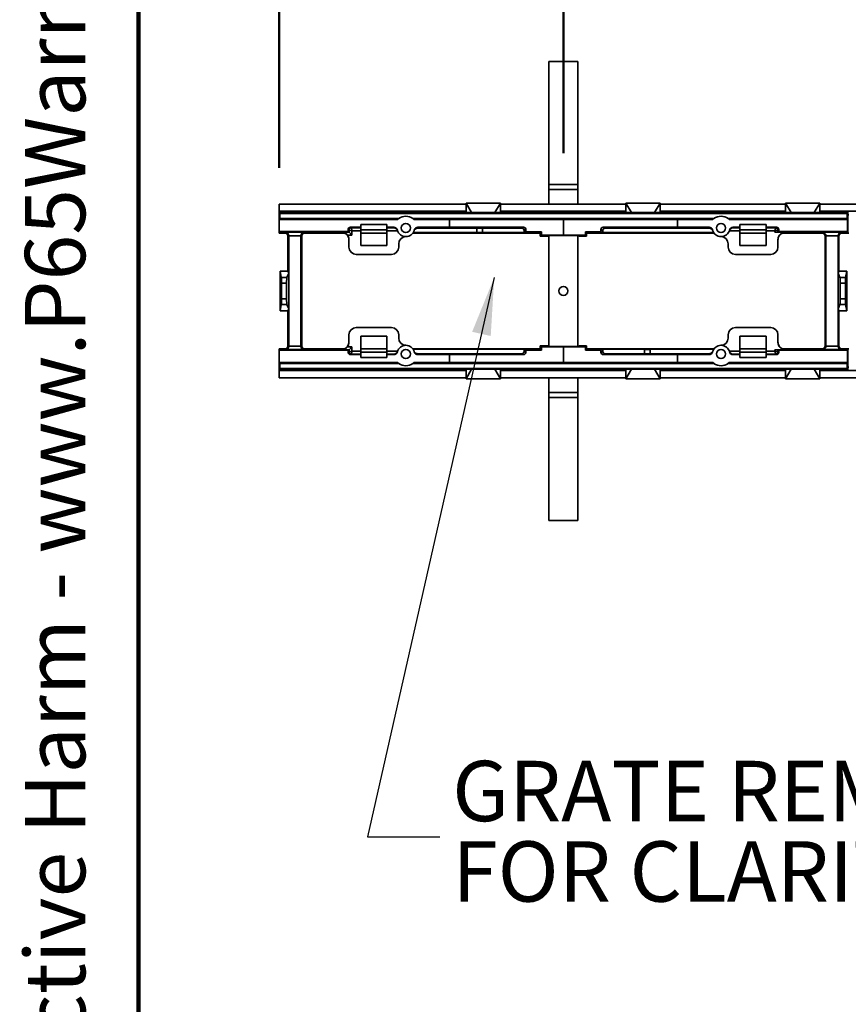
# Model space of a CAD drawing. Units: inches. Extents: x 0.2 to 8.4, y 0.1 to 10.9.
# Drawn here: x 0.2 to 1.6, y 3 to 4.7 of the extents above; entities that cross this region are included whole.
import ezdxf

# ---------------------------------------------------------------- set-up
doc = ezdxf.new("R2010")
doc.units = ezdxf.units.IN
doc.header["$MEASUREMENT"] = 0
doc.layers.add('WALL', color=7, linetype='Continuous', lineweight=50)
doc.styles.add('SLDTEXTSTYLE0', font='TXT', dxfattribs={"width": 0.605})
doc.dimstyles.new('SLDDIMSTYLE0', dxfattribs={"dimtxt": 0.101115, "dimasz": 0.1, "dimexe": 0, "dimexo": 0.0625, "dimgap": 0.025279, "dimtad": 0, "dimtih": 1, "dimtoh": 1, "dimdec": 6, "dimlfac": 20, "dimrnd": 1e-09, "dimzin": 12, "dimdsep": 46, "dimlunit": 5, "dimtxsty": 'SLDTEXTSTYLE0', "dimsah": 1, "dimcen": 0.09, "dimadec": 0, "dimazin": 3, "dimtfac": 1, "dimtdec": 3, "dimtofl": 0, "dimtmove": 0, "dimatfit": 3, "dimfxl": 0, "dimfrac": 2, "dimtolj": 1, "dimtzin": 12, "dimarcsym": 0})
doc.dimstyles.new('SLDDIMSTYLE1', dxfattribs={"dimtxt": 0.101115, "dimasz": 0.1, "dimexe": 0, "dimexo": 0.0625, "dimgap": 0.025279, "dimtad": 0, "dimtih": 1, "dimtoh": 1, "dimdec": 0, "dimlfac": 20, "dimrnd": 1e-09, "dimzin": 12, "dimdsep": 46, "dimlunit": 5, "dimtxsty": 'SLDTEXTSTYLE0', "dimsah": 1, "dimcen": 0.09, "dimadec": 0, "dimazin": 3, "dimtfac": 1, "dimtdec": 3, "dimtofl": 0, "dimtmove": 0, "dimatfit": 3, "dimfxl": 0, "dimfrac": 2, "dimtolj": 1, "dimtzin": 12, "dimarcsym": 0})
doc.dimstyles.new('SLDDIMSTYLE4', dxfattribs={"dimtxt": 0.18, "dimasz": 0.1, "dimexe": 0, "dimexo": 0.0625, "dimgap": 0, "dimtad": 0, "dimtih": 1, "dimtoh": 1, "dimdec": 0, "dimrnd": 1e-09, "dimzin": 0, "dimdsep": 46, "dimlunit": 5, "dimtxsty": 'Standard', "dimsah": 1, "dimcen": 0.09, "dimadec": 0, "dimazin": 0, "dimtfac": 0.1, "dimtdec": 0, "dimtofl": 0, "dimtmove": 0, "dimatfit": 3, "dimfxl": 0, "dimfrac": 2, "dimtolj": 1, "dimtzin": 0, "dimarcsym": 0})

# ---------------------------------------------------------------- blocks, each defined once
blk = doc.blocks.new('prop 65')
at = {"layer": 'WALL', "insert": (0.3958, 0.1802), "char_height": 0.15625, "attachment_point": 1, "style": 'SLDTEXTSTYLE0'}
blk.add_mtext('WARNING: Cancer and Reproductive Harm - www.P65Warnings.ca.gov', dxfattribs=at)
blk = doc.blocks.new('_D_1')
at = {"layer": 'WALL'}
for p, q in [((0.6413, 4.4011), (0.6413, 5.1471)), ((1.132, 4.7973), (1.132, 5.1471)), ((0.6413, 5.0221), (1.132, 5.0221)), ((1.132, 5.0221), (1.2478, 5.0221)), ((1.4253, 5.0221), (1.3906, 5.0221)), ((1.3906, 5.0221), (1.3906, 4.8668)), ((1.6568, 5.0221), (1.6915, 5.0221)), ((1.6915, 5.0221), (1.6915, 4.8668)), ((1.3906, 4.8668), (1.4253, 4.8668)), ((1.6915, 4.8668), (1.6568, 4.8668))]:
    blk.add_line(p, q, dxfattribs=at)
for points in [[(0.6413, 5.0221), (0.7413, 5.0071), (0.7413, 5.0371)], [(1.132, 5.0221), (1.032, 5.0371), (1.032, 5.0071)]]:
    blk.add_solid(points, dxfattribs=at)
at = {"layer": 'WALL', "char_height": 0.10417, "attachment_point": 1, "style": 'SLDTEXTSTYLE0'}
for s, insert in [('9 13/16', (1.3096, 5.1795)), ('249', (1.4253, 5.0011))]:
    blk.add_mtext(s, dxfattribs=dict(at, insert=insert))
blk = doc.blocks.new('_D_2')
at = {"layer": 'WALL'}
for p, q in [((0.6413, 4.4011), (0.6413, 5.7096)), ((6.5413, 4.4011), (6.5413, 5.7096)), ((0.6413, 5.5846), (3.3058, 5.5846)), ((3.437, 5.5846), (3.4023, 5.5846)), ((3.4023, 5.5846), (3.4023, 5.4293)), ((3.7456, 5.5846), (3.7804, 5.5846)), ((3.7804, 5.5846), (3.7804, 5.4293)), ((6.5413, 5.5846), (3.8768, 5.5846)), ((3.4023, 5.4293), (3.437, 5.4293)), ((3.7804, 5.4293), (3.7456, 5.4293))]:
    blk.add_line(p, q, dxfattribs=at)
for points in [[(0.6413, 5.5846), (0.7413, 5.5696), (0.7413, 5.5996)], [(6.5413, 5.5846), (6.4413, 5.5996), (6.4413, 5.5696)]]:
    blk.add_solid(points, dxfattribs=at)
at = {"layer": 'WALL', "char_height": 0.10417, "attachment_point": 1, "style": 'SLDTEXTSTYLE0'}
for s, insert in [('118', (3.4756, 5.742)), ('2997', (3.437, 5.5636))]:
    blk.add_mtext(s, dxfattribs=dict(at, insert=insert))
blk = doc.blocks.new('SW_NOTE_4')
at = {"layer": 'WALL', "color": 0, "char_height": 0.104167, "attachment_point": 1, "style": 'SLDTEXTSTYLE0'}
for s, insert in [('GRATE REMOVED', (0.0214, 0.1314)), ('FOR CLARITY', (0.0214, -0.0075))]:
    blk.add_mtext(s, dxfattribs=dict(at, insert=insert))

msp = doc.modelspace()

# ---------------------------------------------------------------- linework, layer by layer
at = {"color": 7, "linetype": 'Continuous', "lineweight": 100}
msp.add_line((0.3984375, 0.0625), (0.3984375, 10.9375), dxfattribs=at)
at = {"color": 7, "linetype": 'Continuous', "lineweight": 35}
for p, q in [((1.15698007, 4.58459048), (1.10698007, 4.58459048)), ((1.10698007, 4.37245844), (1.10698007, 4.58459048)), ((1.15698007, 4.37245844), (1.15698007, 4.58459048)), ((1.10698007, 4.37245844), (1.15698007, 4.37245844)), ((1.10698007, 4.36361961), (1.10698007, 4.37245844)), ((1.15698007, 4.37245844), (1.15698007, 4.36361961)), ((1.15698007, 4.36361961), (1.10698007, 4.36361961)), ((1.10698007, 4.36361961), (1.10698007, 4.33861961)), ((1.15698007, 4.36361961), (1.15698007, 4.33861961)), ((0.96415724, 4.33861961), (0.64132258, 4.33861961)), ((0.64132258, 4.3261196), (0.64132258, 4.33861961)), ((0.97358373, 4.32386724), (0.96415724, 4.34019441)), ((0.96415724, 4.34019441), (1.02321235, 4.34019441)), ((0.96415724, 4.32419641), (0.96415724, 4.34019441)), ((1.02321235, 4.34019441), (1.01378586, 4.32386724)), ((1.02321235, 4.32419641), (1.02321235, 4.34019441)), ((1.23974779, 4.33861961), (1.02321235, 4.33861961)), ((1.24917429, 4.32386724), (1.23974779, 4.34019441)), ((1.23974779, 4.34019441), (1.29880291, 4.34019441)), ((1.23974779, 4.32419641), (1.23974779, 4.34019441)), ((1.29880291, 4.34019441), (1.2893764, 4.32386724)), ((1.29880291, 4.32419641), (1.29880291, 4.34019441)), ((1.51533834, 4.33861961), (1.29880291, 4.33861961)), ((1.52476482, 4.32386724), (1.51533834, 4.34019441)), ((1.51533834, 4.34019441), (1.57439346, 4.34019441)), ((1.51533834, 4.32419641), (1.51533834, 4.34019441)), ((1.57439346, 4.34019441), (1.56496695, 4.32386724)), ((1.57439346, 4.32419641), (1.57439346, 4.34019441)), ((1.94742494, 4.33861961), (1.57439346, 4.33861961)), ((0.96415724, 4.3261196), (0.64132258, 4.3261196)), ((0.64132258, 4.32440264), (0.64132258, 4.3261196)), ((0.64132258, 4.29052563), (0.64132258, 4.32440264)), ((0.64228468, 4.32247787), (0.64132258, 4.32440264)), ((0.96415724, 4.32440264), (0.64132258, 4.32440264)), ((0.64228468, 4.31361961), (0.64228468, 4.32247787)), ((1.62167546, 4.32247787), (0.64228468, 4.32247787)), ((0.97358373, 4.32386724), (0.96415724, 4.32419641)), ((0.97358373, 4.32386724), (1.01378586, 4.32386724)), ((1.02321235, 4.32419641), (1.01378586, 4.32386724)), ((1.23974779, 4.3261196), (1.02321235, 4.3261196)), ((1.23974779, 4.32440264), (1.02321235, 4.32440264)), ((1.24917429, 4.32386724), (1.23974779, 4.32419641)), ((1.24917429, 4.32386724), (1.2893764, 4.32386724)), ((1.29880291, 4.32419641), (1.2893764, 4.32386724)), ((1.51533834, 4.3261196), (1.29880291, 4.3261196)), ((1.51533834, 4.32440264), (1.29880291, 4.32440264)), ((1.52476482, 4.32386724), (1.51533834, 4.32419641)), ((1.52476482, 4.32386724), (1.56496695, 4.32386724)), ((1.57439346, 4.32419641), (1.56496695, 4.32386724)), ((1.94742494, 4.3261196), (1.57439346, 4.3261196)), ((1.62263756, 4.32440264), (1.57439346, 4.32440264)), ((1.62167546, 4.32247787), (1.62263756, 4.32440264)), ((1.62167546, 4.31361961), (1.62167546, 4.32247787)), ((1.62263756, 4.3096826), (1.62263756, 4.32440264)), ((0.64156311, 4.31217603), (0.64228468, 4.31361961)), ((0.64156311, 4.29100681), (0.64156311, 4.31217603)), ((0.84607439, 4.31217603), (0.64156311, 4.31217603)), ((0.84779257, 4.31361961), (0.64228468, 4.31361961)), ((0.82728007, 4.3036196), (0.78228006, 4.3036196)), ((0.78228006, 4.3036196), (0.78228006, 4.29850669)), ((0.82728007, 4.29850669), (0.82728007, 4.3036196)), ((1.39179258, 4.31361961), (0.87216756, 4.31361961)), ((0.93512967, 4.31217603), (0.87388574, 4.31217603)), ((1.13198007, 4.31210729), (0.93512967, 4.31217603)), ((0.93512967, 4.29850669), (0.93512967, 4.31217603)), ((1.32883047, 4.31217603), (1.13198007, 4.31210729)), ((1.13198007, 4.28504437), (1.13198007, 4.31210729)), ((1.3900744, 4.31217603), (1.32883047, 4.31217603)), ((1.32883047, 4.29850669), (1.32883047, 4.31217603)), ((1.62167546, 4.31361961), (1.41616757, 4.31361961)), ((1.62239703, 4.31217603), (1.41788575, 4.31217603)), ((1.48168008, 4.3036196), (1.43668007, 4.3036196)), ((1.43668007, 4.29850669), (1.43668007, 4.3036196)), ((1.48168008, 4.3036196), (1.48168008, 4.29850669)), ((1.62239703, 4.31217603), (1.62167546, 4.31361961)), ((1.62239703, 4.29100681), (1.62239703, 4.31217603)), ((1.62263756, 4.29052563), (1.62263756, 4.3096826)), ((0.64132258, 4.29052563), (0.64156311, 4.29100681)), ((0.64132258, 4.2886196), (0.64132258, 4.29052563)), ((0.64245663, 4.28901331), (0.64132258, 4.29052563)), ((0.65253899, 4.2886196), (0.64132258, 4.2886196)), ((0.7602726, 4.29100681), (0.64156311, 4.29100681)), ((0.6503521, 4.28901331), (0.64245663, 4.28901331)), ((0.6503521, 4.28901331), (0.65215042, 4.28991136)), ((0.65215042, 4.28991136), (0.68467587, 4.28991136)), ((0.65797862, 4.28346214), (0.65660211, 4.28277472)), ((0.65660211, 4.28277472), (0.65660211, 4.22306843)), ((0.67885095, 4.28366517), (0.65797534, 4.28366517)), ((0.65797862, 4.28346214), (0.65797862, 4.21959742)), ((0.68022418, 4.28277472), (0.67884767, 4.28346214)), ((0.67884767, 4.09377707), (0.67884767, 4.28346214)), ((0.68022418, 4.09446449), (0.68022418, 4.28277472)), ((0.7529539, 4.2886196), (0.68428727, 4.2886196)), ((0.68467587, 4.28991136), (0.68647419, 4.28901331)), ((0.75094919, 4.28901331), (0.68647419, 4.28901331)), ((0.74928006, 4.29015261), (0.76198306, 4.29015261)), ((0.74928006, 4.28909451), (0.74928006, 4.29015261)), ((0.76698308, 4.28515566), (0.7591468, 4.28515566)), ((0.7602726, 4.29457687), (0.7602726, 4.29100681)), ((0.76199269, 4.29371788), (0.7602726, 4.29457687)), ((0.7602726, 4.29100681), (0.76198306, 4.29015261)), ((0.76199527, 4.29014348), (0.76199527, 4.29371593)), ((0.76199527, 4.29371593), (0.76698308, 4.29265553)), ((0.76199527, 4.29014348), (0.76698308, 4.28515566)), ((0.78228006, 4.29850669), (0.76420961, 4.29850669)), ((0.76420961, 4.29850669), (0.76592008, 4.29765249)), ((0.76592008, 4.29765249), (0.78228006, 4.29765249)), ((0.78228006, 4.29265553), (0.76698308, 4.29265553)), ((0.76698308, 4.29265553), (0.76698308, 4.28515566)), ((0.78228006, 4.29765249), (0.78228006, 4.29850669)), ((0.78228006, 4.29765249), (0.78228006, 4.29265553)), ((0.82728007, 4.29435689), (0.78228006, 4.29435689)), ((0.78228006, 4.29265553), (0.78228006, 4.26685689)), ((0.82728007, 4.2886196), (0.78228006, 4.2886196)), ((0.83935341, 4.29850669), (0.82728007, 4.29850669)), ((0.82728007, 4.29850669), (0.82728007, 4.29765249)), ((0.82728007, 4.29765249), (0.83958397, 4.29765249)), ((0.82728007, 4.29265553), (0.82728007, 4.29765249)), ((0.84574009, 4.29265553), (0.82728007, 4.29265553)), ((0.82728007, 4.26685689), (0.82728007, 4.29265553)), ((1.09198007, 4.2886196), (0.87216357, 4.2886196)), ((1.09198007, 4.28901331), (0.8724369, 4.28901331)), ((0.87266071, 4.28935701), (0.98237378, 4.28935701)), ((0.88012651, 4.29685689), (0.98237378, 4.29685689)), ((0.93512967, 4.29850669), (0.88060675, 4.29850669)), ((0.93512967, 4.29850669), (1.06333254, 4.29846192)), ((0.98237378, 4.29702874), (0.98237378, 4.28952887)), ((0.98237378, 4.28935701), (0.98237378, 4.28952887)), ((0.99221629, 4.29702874), (0.99221629, 4.28952887)), ((0.99221629, 4.29685689), (1.06011856, 4.29685689)), ((0.99221629, 4.28952887), (0.99221629, 4.28935701)), ((0.99221629, 4.28935701), (1.06405558, 4.28935701)), ((1.06011856, 4.29685689), (1.06333254, 4.29846192)), ((1.06726681, 4.29453073), (1.06405558, 4.29292707)), ((1.06405558, 4.29292707), (1.06405558, 4.28935701)), ((1.06405558, 4.28935701), (1.06726681, 4.29096067)), ((1.06726681, 4.29453073), (1.06726681, 4.29096067)), ((1.0939175, 4.29095137), (1.06726681, 4.29096067)), ((1.09198007, 4.28901394), (1.0939175, 4.29095137)), ((1.09198007, 4.28312024), (1.09198007, 4.28901394)), ((1.0939175, 4.28505766), (1.09198007, 4.28312024)), ((1.09198007, 4.28312024), (1.09198007, 4.28311961)), ((1.09198007, 4.28311961), (1.10443684, 4.28311961)), ((1.0939175, 4.29095137), (1.0939175, 4.28505766)), ((1.13198007, 4.28504437), (1.0939175, 4.28505766)), ((1.10443684, 4.28311961), (1.10737377, 4.28458628)), ((1.10698007, 4.28438967), (1.10698007, 4.09284954)), ((1.15658637, 4.2845888), (1.10737377, 4.2845888)), ((1.10737377, 4.28458628), (1.10737377, 4.2845888)), ((1.13198007, 4.28504437), (1.17004264, 4.28505766)), ((1.15658637, 4.28458628), (1.15658637, 4.2845888)), ((1.15658637, 4.28458628), (1.1595233, 4.28311961)), ((1.15698007, 4.28438967), (1.15698007, 4.09284954)), ((1.17198007, 4.28311961), (1.1595233, 4.28311961)), ((1.19669333, 4.29096067), (1.17004264, 4.29095137)), ((1.17004264, 4.28505766), (1.17004264, 4.29095137)), ((1.17004264, 4.29095137), (1.17198007, 4.28901394)), ((1.17198007, 4.28312024), (1.17004264, 4.28505766)), ((1.17198007, 4.28901394), (1.17198007, 4.28312024)), ((1.39152325, 4.28901331), (1.17198007, 4.28901331)), ((1.39179657, 4.2886196), (1.17198007, 4.2886196)), ((1.17198007, 4.28312024), (1.17198007, 4.28311961)), ((1.19669333, 4.29096067), (1.19669333, 4.29453073)), ((1.19990456, 4.29292707), (1.19669333, 4.29453073)), ((1.19669333, 4.29096067), (1.19990456, 4.28935701)), ((1.19990456, 4.29292707), (1.19990456, 4.28935701)), ((1.19990456, 4.28935701), (1.39129943, 4.28935701)), ((1.2006276, 4.29846192), (1.32883047, 4.29850669)), ((1.2006276, 4.29846192), (1.20384158, 4.29685689)), ((1.20384158, 4.29685689), (1.38383363, 4.29685689)), ((1.38335339, 4.29850669), (1.32883047, 4.29850669)), ((1.43668007, 4.29265553), (1.41822005, 4.29265553)), ((1.42437617, 4.29765249), (1.43668007, 4.29765249)), ((1.43668007, 4.29850669), (1.42460673, 4.29850669)), ((1.43668007, 4.29850669), (1.43668007, 4.29765249)), ((1.43668007, 4.29765249), (1.43668007, 4.29265553)), ((1.43668007, 4.29435689), (1.48168008, 4.29435689)), ((1.43668007, 4.26685689), (1.43668007, 4.29265553)), ((1.48168008, 4.2886196), (1.43668007, 4.2886196)), ((1.49975053, 4.29850669), (1.48168008, 4.29850669)), ((1.48168008, 4.29765249), (1.48168008, 4.29850669)), ((1.48168008, 4.29765249), (1.49804006, 4.29765249)), ((1.48168008, 4.29265553), (1.48168008, 4.29765249)), ((1.49697706, 4.29265553), (1.48168008, 4.29265553)), ((1.48168008, 4.29265553), (1.48168008, 4.26685689)), ((1.50196487, 4.29371593), (1.49697706, 4.29265553)), ((1.49697706, 4.2899841), (1.49697706, 4.29265553)), ((1.51468008, 4.2899841), (1.49697706, 4.2899841)), ((1.49804006, 4.29765249), (1.49975053, 4.29850669)), ((1.50196487, 4.29371593), (1.50196487, 4.29014653)), ((1.50196487, 4.29014653), (1.50368754, 4.29100681)), ((1.50368754, 4.29457687), (1.50196745, 4.29371788)), ((1.50368754, 4.29457687), (1.50368754, 4.29100681)), ((1.62239703, 4.29100681), (1.50368754, 4.29100681)), ((1.57967287, 4.2886196), (1.51100624, 4.2886196)), ((1.57748595, 4.28901331), (1.51301095, 4.28901331)), ((1.51468008, 4.2899841), (1.51468008, 4.28909451)), ((1.57748595, 4.28901331), (1.57928427, 4.28991136)), ((1.57928427, 4.28991136), (1.61180972, 4.28991136)), ((1.5851125, 4.28346214), (1.58373596, 4.28277472)), ((1.58373596, 4.28277472), (1.58373596, 4.09446449)), ((1.60598481, 4.28366517), (1.58510919, 4.28366517)), ((1.5851125, 4.28346214), (1.5851125, 4.09377707)), ((1.60735803, 4.28277472), (1.60598152, 4.28346214)), ((1.60598152, 4.09377707), (1.60598152, 4.28346214)), ((1.60735803, 4.22306843), (1.60735803, 4.28277472)), ((1.6245982, 4.2886196), (1.61142115, 4.2886196)), ((1.61180972, 4.28991136), (1.61360804, 4.28901331)), ((1.62150351, 4.28901331), (1.61360804, 4.28901331)), ((1.62150351, 4.28901331), (1.62263756, 4.29052563)), ((1.62263756, 4.29052563), (1.62239703, 4.29100681)), ((0.76178008, 4.27747648), (0.76178008, 4.26427509)), ((0.78228006, 4.26685689), (0.82728007, 4.26685689)), ((0.84778008, 4.26427509), (0.84778008, 4.26987125)), ((1.41618006, 4.26427509), (1.41618006, 4.26987125)), ((1.48168008, 4.26685689), (1.43668007, 4.26685689)), ((1.50218006, 4.27747648), (1.50218006, 4.26427509)), ((0.77428007, 4.25177508), (0.83528006, 4.25177508)), ((1.48968007, 4.25177508), (1.42868008, 4.25177508)), ((0.64507445, 4.21169803), (0.64282258, 4.22306843)), ((0.64282258, 4.15417079), (0.64282258, 4.22306843)), ((0.65660211, 4.22306843), (0.64282258, 4.22306843)), ((0.65797862, 4.21959742), (0.65484594, 4.21169803)), ((0.65660211, 4.22306843), (0.65797862, 4.21959742)), ((0.65797862, 4.15764179), (0.65797862, 4.21959742)), ((1.60598152, 4.21959742), (1.60735803, 4.22306843)), ((1.60911422, 4.21169803), (1.60598152, 4.21959742)), ((1.60598152, 4.15764179), (1.60598152, 4.21959742)), ((1.62113756, 4.22306843), (1.60735803, 4.22306843)), ((1.62113756, 4.22306843), (1.61888569, 4.21169803)), ((1.62113756, 4.15417079), (1.62113756, 4.22306843)), ((0.65484594, 4.21169803), (0.64507445, 4.21169803)), ((0.64535848, 4.17523417), (0.64535848, 4.20200504)), ((0.65427718, 4.20200504), (0.64535848, 4.20200504)), ((0.65427718, 4.17523417), (0.65427718, 4.20200504)), ((1.61888569, 4.21169803), (1.60911422, 4.21169803)), ((1.60968296, 4.17523417), (1.60968296, 4.20200504)), ((1.61860166, 4.20200504), (1.60968296, 4.20200504)), ((1.61860166, 4.17523417), (1.61860166, 4.20200504)), ((0.64282258, 4.15417079), (0.64507445, 4.16554118)), ((0.65484594, 4.16554118), (0.64507445, 4.16554118)), ((0.65427718, 4.17523417), (0.64535848, 4.17523417)), ((0.65484594, 4.16554118), (0.65797862, 4.15764179)), ((1.60598152, 4.15764179), (1.60911422, 4.16554118)), ((1.61888569, 4.16554118), (1.60911422, 4.16554118)), ((1.61860166, 4.17523417), (1.60968296, 4.17523417)), ((1.61888569, 4.16554118), (1.62113756, 4.15417079)), ((0.65660211, 4.15417079), (0.64282258, 4.15417079)), ((0.65797862, 4.15764179), (0.65660211, 4.15417079)), ((0.65660211, 4.15417079), (0.65660211, 4.09446449)), ((0.65797862, 4.15764179), (0.65797862, 4.09377707)), ((1.60735803, 4.15417079), (1.60598152, 4.15764179)), ((1.62113756, 4.15417079), (1.60735803, 4.15417079)), ((1.60735803, 4.09446449), (1.60735803, 4.15417079)), ((0.76178008, 4.09976273), (0.76178008, 4.11296412)), ((0.77428007, 4.12546413), (0.83528006, 4.12546413)), ((0.84778008, 4.11296412), (0.84778008, 4.10736797)), ((1.41618006, 4.11296412), (1.41618006, 4.10736797)), ((1.48968007, 4.12546413), (1.42868008, 4.12546413)), ((1.50218006, 4.09976273), (1.50218006, 4.11296412)), ((0.78228006, 4.11038232), (0.82728007, 4.11038232)), ((0.78228006, 4.08458368), (0.78228006, 4.11038232)), ((0.82728007, 4.11038232), (0.82728007, 4.08458368)), ((1.48168008, 4.11038232), (1.43668007, 4.11038232)), ((1.43668007, 4.11038232), (1.43668007, 4.08458368)), ((1.48168008, 4.08458368), (1.48168008, 4.11038232)), ((0.65253899, 4.08861961), (0.64132258, 4.08861961)), ((0.64132258, 4.08671359), (0.64132258, 4.08861961)), ((0.64132258, 4.08671359), (0.64245663, 4.08822591)), ((0.64132258, 4.08671359), (0.64132258, 4.05283657)), ((0.64156311, 4.0862324), (0.64132258, 4.08671359)), ((0.64156311, 4.06506318), (0.64156311, 4.0862324)), ((0.7602726, 4.0862324), (0.64156311, 4.0862324)), ((0.6503521, 4.08822591), (0.64245663, 4.08822591)), ((0.65215042, 4.08732785), (0.6503521, 4.08822591)), ((0.68467587, 4.08732785), (0.65215042, 4.08732785)), ((0.65660211, 4.09446449), (0.65797862, 4.09377707)), ((0.65797534, 4.09357405), (0.67885095, 4.09357405)), ((0.67884767, 4.09377707), (0.68022418, 4.09446449)), ((0.7529539, 4.08861961), (0.68428727, 4.08861961)), ((0.68647419, 4.08822591), (0.68467587, 4.08732785)), ((0.75094919, 4.08822591), (0.68647419, 4.08822591)), ((0.74928006, 4.0870866), (0.74928006, 4.0881447)), ((0.76198306, 4.0870866), (0.74928006, 4.0870866)), ((0.7591468, 4.09208356), (0.76698308, 4.09208356)), ((0.7602726, 4.0862324), (0.76198306, 4.0870866)), ((0.7602726, 4.08266234), (0.7602726, 4.0862324)), ((0.7602726, 4.08266234), (0.76199269, 4.08352133)), ((0.76698308, 4.09208356), (0.76199527, 4.08709573)), ((0.76199527, 4.08352328), (0.76199527, 4.08709573)), ((0.76199527, 4.08352328), (0.76698308, 4.08458368)), ((0.76592008, 4.07958672), (0.76420961, 4.07873253)), ((0.78228006, 4.07873253), (0.76420961, 4.07873253)), ((0.78228006, 4.07958672), (0.76592008, 4.07958672)), ((0.76698308, 4.09208356), (0.76698308, 4.08458368)), ((0.76698308, 4.08458368), (0.78228006, 4.08458368)), ((0.82728007, 4.08861961), (0.78228006, 4.08861961)), ((0.78228006, 4.08458368), (0.78228006, 4.07958672)), ((0.82728007, 4.08288232), (0.78228006, 4.08288232)), ((0.78228006, 4.07958672), (0.78228006, 4.07873253)), ((0.78228006, 4.07361961), (0.78228006, 4.07873253)), ((0.82728007, 4.08458368), (0.84574009, 4.08458368)), ((0.82728007, 4.07958672), (0.82728007, 4.08458368)), ((0.83958397, 4.07958672), (0.82728007, 4.07958672)), ((0.82728007, 4.07873253), (0.82728007, 4.07958672)), ((0.82728007, 4.07873253), (0.82728007, 4.07361961)), ((0.83935341, 4.07873253), (0.82728007, 4.07873253)), ((1.09198007, 4.08861961), (0.87216357, 4.08861961)), ((1.09198007, 4.08822591), (0.8724369, 4.08822591)), ((0.87266071, 4.0878822), (1.06405558, 4.0878822)), ((0.88012651, 4.08038232), (1.06011856, 4.08038232)), ((0.93512967, 4.07873253), (0.88060675, 4.07873253)), ((1.06333254, 4.0787773), (0.93512967, 4.07873253)), ((0.93512967, 4.06506318), (0.93512967, 4.07873253)), ((1.06333254, 4.0787773), (1.06011856, 4.08038232)), ((1.06405558, 4.0878822), (1.06726681, 4.08627854)), ((1.06405558, 4.08431214), (1.06405558, 4.0878822)), ((1.06405558, 4.08431214), (1.06726681, 4.08270848)), ((1.06726681, 4.08627854), (1.0939175, 4.08628785)), ((1.06726681, 4.08270848), (1.06726681, 4.08627854)), ((1.09198007, 4.09411897), (1.09198007, 4.0941196)), ((1.09198007, 4.0941196), (1.10443684, 4.0941196)), ((1.09198007, 4.08822528), (1.09198007, 4.09411897)), ((1.09198007, 4.09411897), (1.0939175, 4.09218155)), ((1.0939175, 4.08628785), (1.09198007, 4.08822528)), ((1.13198007, 4.09219484), (1.0939175, 4.09218155)), ((1.0939175, 4.09218155), (1.0939175, 4.08628785)), ((1.10737377, 4.09265293), (1.10443684, 4.0941196)), ((1.10737377, 4.09265293), (1.10737377, 4.09265041)), ((1.15658637, 4.09265041), (1.10737377, 4.09265041)), ((1.13198007, 4.06513192), (1.13198007, 4.09219484)), ((1.13198007, 4.09219484), (1.17004264, 4.09218155)), ((1.1595233, 4.0941196), (1.15658637, 4.09265293)), ((1.15658637, 4.09265293), (1.15658637, 4.09265041)), ((1.17198007, 4.0941196), (1.1595233, 4.0941196)), ((1.17004264, 4.09218155), (1.17198007, 4.09411897)), ((1.17004264, 4.08628785), (1.17004264, 4.09218155)), ((1.17198007, 4.08822528), (1.17004264, 4.08628785)), ((1.17004264, 4.08628785), (1.19669333, 4.08627854)), ((1.17198007, 4.09411897), (1.17198007, 4.0941196)), ((1.17198007, 4.09411897), (1.17198007, 4.08822528)), ((1.39179657, 4.08861961), (1.17198007, 4.08861961)), ((1.39152325, 4.08822591), (1.17198007, 4.08822591)), ((1.19669333, 4.08627854), (1.19990456, 4.0878822)), ((1.19669333, 4.08627854), (1.19669333, 4.08270848)), ((1.19669333, 4.08270848), (1.19990456, 4.08431214)), ((1.19990456, 4.08431214), (1.19990456, 4.0878822)), ((1.19990456, 4.0878822), (1.27174385, 4.0878822)), ((1.20384158, 4.08038232), (1.2006276, 4.0787773)), ((1.32883047, 4.07873253), (1.2006276, 4.0787773)), ((1.20384158, 4.08038232), (1.27174385, 4.08038232)), ((1.27174385, 4.0878822), (1.27174385, 4.08771034)), ((1.27174385, 4.08021047), (1.27174385, 4.08771034)), ((1.28158636, 4.08771034), (1.28158636, 4.0878822)), ((1.28158636, 4.0878822), (1.39129943, 4.0878822)), ((1.28158636, 4.08021047), (1.28158636, 4.08771034)), ((1.28158636, 4.08038232), (1.38383363, 4.08038232)), ((1.32883047, 4.06506318), (1.32883047, 4.07873253)), ((1.38335339, 4.07873253), (1.32883047, 4.07873253)), ((1.41822005, 4.08458368), (1.43668007, 4.08458368)), ((1.43668007, 4.07958672), (1.42437617, 4.07958672)), ((1.43668007, 4.07873253), (1.42460673, 4.07873253)), ((1.48168008, 4.08861961), (1.43668007, 4.08861961)), ((1.43668007, 4.08458368), (1.43668007, 4.07958672)), ((1.43668007, 4.08288232), (1.48168008, 4.08288232)), ((1.43668007, 4.07873253), (1.43668007, 4.07958672)), ((1.43668007, 4.07873253), (1.43668007, 4.07361961)), ((1.48168008, 4.08458368), (1.49697706, 4.08458368)), ((1.48168008, 4.07958672), (1.48168008, 4.08458368)), ((1.48168008, 4.07958672), (1.48168008, 4.07873253)), ((1.49804006, 4.07958672), (1.48168008, 4.07958672)), ((1.48168008, 4.07361961), (1.48168008, 4.07873253)), ((1.49975053, 4.07873253), (1.48168008, 4.07873253)), ((1.49697706, 4.08725511), (1.51468008, 4.08725511)), ((1.49697706, 4.08458368), (1.49697706, 4.08725511)), ((1.49697706, 4.08458368), (1.50196487, 4.08352328)), ((1.49975053, 4.07873253), (1.49804006, 4.07958672)), ((1.50196487, 4.08709269), (1.50368754, 4.0862324)), ((1.50196487, 4.08709269), (1.50196487, 4.08352328)), ((1.50196745, 4.08352133), (1.50368754, 4.08266234)), ((1.50368754, 4.08266234), (1.50368754, 4.0862324)), ((1.62239703, 4.0862324), (1.50368754, 4.0862324)), ((1.57967287, 4.08861961), (1.51100624, 4.08861961)), ((1.57748595, 4.08822591), (1.51301095, 4.08822591)), ((1.51468008, 4.0881447), (1.51468008, 4.08725511)), ((1.57928427, 4.08732785), (1.57748595, 4.08822591)), ((1.61180972, 4.08732785), (1.57928427, 4.08732785)), ((1.58373596, 4.09446449), (1.5851125, 4.09377707)), ((1.58510919, 4.09357405), (1.60598481, 4.09357405)), ((1.60598152, 4.09377707), (1.60735803, 4.09446449)), ((1.6245982, 4.08861961), (1.61142115, 4.08861961)), ((1.61360804, 4.08822591), (1.61180972, 4.08732785)), ((1.62150351, 4.08822591), (1.61360804, 4.08822591)), ((1.62263756, 4.08671359), (1.62150351, 4.08822591)), ((1.62239703, 4.0862324), (1.62263756, 4.08671359)), ((1.62239703, 4.06506318), (1.62239703, 4.0862324)), ((1.62263756, 4.06755661), (1.62263756, 4.08671359)), ((0.64228468, 4.0636196), (0.64156311, 4.06506318)), ((0.84607439, 4.06506318), (0.64156311, 4.06506318)), ((0.64228468, 4.05476135), (0.64228468, 4.0636196)), ((0.84779257, 4.0636196), (0.64228468, 4.0636196)), ((0.78228006, 4.07361961), (0.82728007, 4.07361961)), ((1.39179258, 4.0636196), (0.87216756, 4.0636196)), ((0.93512967, 4.06506318), (0.87388574, 4.06506318)), ((1.13198007, 4.06513192), (0.93512967, 4.06506318)), ((1.32883047, 4.06506318), (1.13198007, 4.06513192)), ((1.3900744, 4.06506318), (1.32883047, 4.06506318)), ((1.62167546, 4.0636196), (1.41616757, 4.0636196)), ((1.62239703, 4.06506318), (1.41788575, 4.06506318)), ((1.43668007, 4.07361961), (1.48168008, 4.07361961)), ((1.62167546, 4.0636196), (1.62239703, 4.06506318)), ((1.62167546, 4.05476135), (1.62167546, 4.0636196)), ((1.62263756, 4.05283657), (1.62263756, 4.06755661)), ((0.64132258, 4.05283657), (0.64228468, 4.05476135)), ((0.64132258, 4.05111961), (0.64132258, 4.05283657)), ((0.96415724, 4.05283657), (0.64132258, 4.05283657)), ((0.96415724, 4.05111961), (0.64132258, 4.05111961)), ((0.64132258, 4.0386196), (0.64132258, 4.05111961)), ((1.62167546, 4.05476135), (0.64228468, 4.05476135)), ((0.97358373, 4.05337197), (0.96415724, 4.0530428)), ((0.97358373, 4.05337197), (0.96415724, 4.0370448)), ((0.96415724, 4.0530428), (0.96415724, 4.0370448)), ((1.01378586, 4.05337197), (0.97358373, 4.05337197)), ((1.02321235, 4.0530428), (1.01378586, 4.05337197)), ((1.02321235, 4.0370448), (1.01378586, 4.05337197)), ((1.02321235, 4.0530428), (1.02321235, 4.0370448)), ((1.23974779, 4.05283657), (1.02321235, 4.05283657)), ((1.23974779, 4.05111961), (1.02321235, 4.05111961)), ((1.24917429, 4.05337197), (1.23974779, 4.0530428)), ((1.24917429, 4.05337197), (1.23974779, 4.0370448)), ((1.23974779, 4.0530428), (1.23974779, 4.0370448)), ((1.2893764, 4.05337197), (1.24917429, 4.05337197)), ((1.29880291, 4.0530428), (1.2893764, 4.05337197)), ((1.29880291, 4.0370448), (1.2893764, 4.05337197)), ((1.29880291, 4.0530428), (1.29880291, 4.0370448)), ((1.51533834, 4.05283657), (1.29880291, 4.05283657)), ((1.51533834, 4.05111961), (1.29880291, 4.05111961)), ((1.52476482, 4.05337197), (1.51533834, 4.0530428)), ((1.52476482, 4.05337197), (1.51533834, 4.0370448)), ((1.51533834, 4.0530428), (1.51533834, 4.0370448)), ((1.56496695, 4.05337197), (1.52476482, 4.05337197)), ((1.57439346, 4.0530428), (1.56496695, 4.05337197)), ((1.57439346, 4.0370448), (1.56496695, 4.05337197)), ((1.57439346, 4.0530428), (1.57439346, 4.0370448)), ((1.62263756, 4.05283657), (1.57439346, 4.05283657)), ((1.94742494, 4.05111961), (1.57439346, 4.05111961)), ((1.62263756, 4.05283657), (1.62167546, 4.05476135)), ((0.96415724, 4.0386196), (0.64132258, 4.0386196)), ((1.02321235, 4.0370448), (0.96415724, 4.0370448)), ((1.23974779, 4.0386196), (1.02321235, 4.0386196)), ((1.10698007, 4.0386196), (1.10698007, 4.01361961)), ((1.15698007, 4.0386196), (1.15698007, 4.01361961)), ((1.29880291, 4.0370448), (1.23974779, 4.0370448)), ((1.51533834, 4.0386196), (1.29880291, 4.0386196)), ((1.51533834, 4.0370448), (1.57439346, 4.0370448)), ((1.94742494, 4.0386196), (1.57439346, 4.0386196)), ((1.10698007, 4.01361961), (1.15698007, 4.01361961)), ((1.10698007, 4.00478077), (1.10698007, 4.01361961)), ((1.15698007, 4.01361961), (1.15698007, 4.00478077)), ((1.15698007, 4.00478077), (1.10698007, 4.00478077)), ((1.10698007, 4.00478077), (1.10698007, 3.79264873)), ((1.15698007, 4.00478077), (1.15698007, 3.79264873)), ((1.15698007, 3.79264873), (1.10698007, 3.79264873))]:
    msp.add_line(p, q, dxfattribs=at)
at = {"color": 8, "linetype": 'Continuous', "lineweight": 35}
for p, q in [((1.62459028, 4.31986961), (1.62263756, 4.31986961)), ((1.51468008, 4.28909451), (1.51374239, 4.28909451)), ((0.74928006, 4.0881447), (0.75021775, 4.0881447)), ((1.62263756, 4.05736961), (1.62459028, 4.05736961))]:
    msp.add_line(p, q, dxfattribs=at)
at = {"color": 7, "linetype": 'Continuous', "lineweight": 35, "flags": 128}
for points in [[(0.76592269, 4.29764335), (0.76595513, 4.29749076), (0.76602365, 4.29716846), (0.76612585, 4.29668776), (0.76625811, 4.29606553), (0.76641587, 4.29532361), (0.76659351, 4.29448804), (0.76678482, 4.29358815), (0.76698308, 4.29265553)], [(1.49803745, 4.29764335), (1.49800501, 4.29749076), (1.49793649, 4.29716846), (1.49783429, 4.29668776), (1.49770203, 4.29606553), (1.49754427, 4.29532361), (1.49736663, 4.29448804), (1.49717532, 4.29358815), (1.49697706, 4.29265553)], [(0.76592269, 4.07959586), (0.76595513, 4.07974845), (0.76602365, 4.08007076), (0.76612585, 4.08055146), (0.76625811, 4.08117368), (0.76641587, 4.0819156), (0.76659351, 4.08275118), (0.76678482, 4.08365106), (0.76698308, 4.08458368)], [(1.49697706, 4.08458368), (1.49717532, 4.08365106), (1.49736663, 4.08275118), (1.49754427, 4.0819156), (1.49770203, 4.08117368), (1.49783429, 4.08055146), (1.49793649, 4.08007076), (1.49800501, 4.07974845), (1.49803745, 4.07959586)]]:
    msp.add_lwpolyline(points, dxfattribs=at)
at = {"color": 7, "linetype": 'Continuous', "lineweight": 35}
for centre, radius in [((0.85998007, 4.29736961), 0.00787402), ((1.40398007, 4.29736961), 0.00787402), ((1.13198007, 4.18861961), 0.0078125), ((0.85998007, 4.07986961), 0.00787403), ((1.40398007, 4.07986961), 0.00787403)]:
    msp.add_circle(centre, radius, dxfattribs=at)
for centre, radius, start, end in [((0.85998007, 4.29736961), 0.0203125, 53.13010188, 126.86989812), ((1.40398007, 4.29736961), 0.0203125, 53.13010188, 126.86989812), ((0.85998007, 4.29736961), 0.0203125, 126.86989812, 133.20309223), ((0.85998007, 4.29736961), 0.0203125, 46.79690777, 53.13010188), ((1.40398007, 4.29736961), 0.0203125, 126.86989812, 133.20309223), ((1.40398007, 4.29736961), 0.0203125, 46.79690777, 53.13010188), ((0.76593492, 4.29371027), 0.00394224, 90.21569295, 179.88948161), ((0.76594513, 4.29369349), 0.00394993, 90.32550641, 179.67438661), ((0.85998007, 4.3036158), 0.02125, 193.91184432, 196.29759333), ((0.85998007, 4.29736961), 0.015, 193.93300338, 346.06699662), ((0.85998007, 4.3036158), 0.02125, 341.45397327, 346.08815568), ((1.40398007, 4.3036158), 0.02125, 193.91184432, 198.54602673), ((1.40398007, 4.29736961), 0.015, 193.93300338, 346.06699662), ((1.40398007, 4.3036158), 0.02125, 343.70240667, 346.08815568), ((1.49801501, 4.29369349), 0.00394993, 0.32561339, 89.67449359), ((1.49802522, 4.29371027), 0.00394224, 0.11051839, 89.78430705), ((0.86028007, 4.26987124), 0.0125, 90.62505727, 180), ((1.40368007, 4.26987124), 0.0125, 0, 89.37494273), ((0.77428007, 4.26427509), 0.0125, 180, 270), ((0.83528007, 4.26427509), 0.0125, 270, 0), ((1.42868007, 4.26427509), 0.0125, 180, 270), ((1.48968007, 4.26427509), 0.0125, 270, 0), ((0.77428007, 4.11296413), 0.0125, 90, 180), ((0.83528007, 4.11296413), 0.0125, 0, 90), ((1.42868007, 4.11296413), 0.0125, 90, 180), ((1.48968007, 4.11296413), 0.0125, 0, 90), ((0.86028007, 4.10736797), 0.0125, 180, 269.37494273), ((1.40368007, 4.10736797), 0.0125, 270.62505727, 0), ((0.76593492, 4.08352894), 0.00394224, 180.11051839, 269.78430705), ((0.76594513, 4.08354573), 0.00394993, 180.32561339, 269.67449359), ((0.85998007, 4.07362341), 0.02125, 163.70240667, 166.08815568), ((0.85998007, 4.07986961), 0.015, 13.93300338, 166.06699662), ((0.85998007, 4.07362341), 0.02125, 13.91184432, 18.54602673), ((1.40398007, 4.07362341), 0.02125, 161.45397327, 166.08815568), ((1.40398007, 4.07986961), 0.015, 13.93300338, 166.06699662), ((1.40398007, 4.07362341), 0.02125, 13.91184432, 16.29759333), ((1.49801501, 4.08354573), 0.00394993, 270.32550641, 359.67438661), ((1.49802522, 4.08352894), 0.00394224, 270.21569295, 359.88948161), ((0.85998007, 4.07986961), 0.0203125, 226.79690777, 233.13010188), ((0.85998007, 4.07986961), 0.0203125, 233.13010188, 306.86989812), ((0.85998007, 4.07986961), 0.0203125, 306.86989812, 313.20309223), ((1.40398007, 4.07986961), 0.0203125, 226.79690777, 233.13010188), ((1.40398007, 4.07986961), 0.0203125, 233.13010188, 306.86989812), ((1.40398007, 4.07986961), 0.0203125, 306.86989812, 313.20309223)]:
    msp.add_arc(centre, radius, start, end, dxfattribs=at)
for centre, major_axis, ratio, start_param, end_param in [((0.65033686, 4.2827595), (-0.00560859, -0.00280087), 0.9969593155, 2.6796490682, 4.2480109268), ((0.65215041, 4.28366517), (-0.00143997, 0.00610645), 0.9248884643, 4.4976532461, 6.0335429879), ((0.65171337, 4.28344691), (-0.00560859, -0.00280087), 0.9969593155, 2.6796490682, 2.712121185), ((0.68511291, 4.28344691), (-0.00560859, 0.00280087), 0.9969593155, 0.4294714686, 0.4619435854), ((0.68467587, 4.28366517), (0.00143997, 0.00610645), 0.9248884643, 0.2496423193, 1.7855320611), ((0.68648943, 4.2827595), (-0.00560859, 0.00280087), 0.9969593155, 5.176767034, 6.7451288926), ((0.74928007, 4.27747648), (0, 0.01250762), 0.999390827, 4.7123889804, 5.3734564544), ((0.74928007, 4.27676759), (0, 0.01250762), 0.999390827, 4.7123889804, 5.3385521953), ((0.76421921, 4.29456728), (-0.00353297, 0.00176433), 0.9969593155, 5.176767034, 6.7451288926), ((0.76197088, 4.28515566), (0, 0.005), 0.0699268119, 6.2133721371, 6.2482787221), ((0.76199008, 4.29265553), (0, 0.00106299), 0.0699268119, 6.2133721371, 6.2482787221), ((0.7659175, 4.29265553), (0, 0.005), 0.0148663301, 6.2133721371, 6.2482787221), ((0.98729503, 4.29702874), (0.00492126, 0), 0.0349207695, 0, 3.1415926536), ((0.98729503, 4.28952887), (0.00492126, 0), 0.0349207695, 0, 3.1415926536), ((1.06010895, 4.29291748), (-0.00353297, -0.00176433), 0.9969593155, 2.6796490682, 4.2480109268), ((1.06332294, 4.29452252), (0.00339123, 0.00201813), 0.9976307695, 5.7474161748, 7.3157780334), ((1.2006372, 4.29452252), (0.00339123, -0.00201813), 0.9976307695, 2.1089999274, 3.677361786), ((1.20385119, 4.29291748), (-0.00353297, 0.00176433), 0.9969593155, 5.176767034, 6.7451288926), ((1.49697706, 4.29015871), (0.005, 0), 0.0349207695, 4.7123889804, 6.2133721371), ((1.49804264, 4.29265553), (0, 0.005), 0.0148663301, 0.034906585, 0.0698131701), ((1.49974093, 4.29456728), (-0.00353297, -0.00176433), 0.9969593155, 2.6796490682, 4.2480109268), ((1.50197006, 4.29265553), (0, 0.00106299), 0.0699268119, 0.034906585, 0.0698131701), ((1.51468007, 4.27747648), (0, -0.01250762), 0.999390827, 3.1415926536, 4.7123889804), ((1.51468007, 4.27676759), (0, -0.01250762), 0.999390827, 4.0862257654, 4.7123889804), ((1.57747071, 4.2827595), (-0.00560859, -0.00280087), 0.9969593155, 2.6796490682, 4.2480109268), ((1.57928427, 4.28366517), (-0.00143997, 0.00610645), 0.9248884643, 4.4976532461, 6.0335429879), ((1.57884723, 4.28344691), (-0.00560859, -0.00280087), 0.9969593155, 2.6796490682, 2.712121185), ((1.61224677, 4.28344691), (-0.00560859, 0.00280087), 0.9969593155, 0.4294714686, 0.4619435854), ((1.61180973, 4.28366517), (0.00143997, 0.00610645), 0.9248884643, 0.2496423193, 1.7855320611), ((1.61362329, 4.2827595), (-0.00560859, 0.00280087), 0.9969593155, 5.176767034, 6.7451288926), ((0.64501476, 4.20200504), (0, 0.00984252), 0.0349207695, 4.7123889804, 6.108652382), ((0.65496544, 4.20200504), (0, 0.00984252), 0.0699268119, 0.1745329252, 1.5707963268), ((1.6089947, 4.20200504), (0, 0.00984252), 0.0699268119, 4.7123889804, 6.108652382), ((1.61894538, 4.20200504), (0, 0.00984252), 0.0349207695, 0.1745329252, 1.5707963268), ((0.64501476, 4.17523417), (0, 0.00984252), 0.0349207695, 3.3161255788, 4.7123889804), ((0.65496544, 4.17523417), (0, 0.00984252), 0.0699268119, 1.5707963268, 2.9670597284), ((1.6089947, 4.17523417), (0, 0.00984252), 0.0699268119, 3.3161255788, 4.7123889804), ((1.61894538, 4.17523417), (0, 0.00984252), 0.0349207695, 1.5707963268, 2.9670597284), ((0.74928007, 4.09976273), (0, 0.01250762), 0.999390827, 4.0513215064, 4.7123889804), ((0.74928007, 4.10047162), (0, 0.01250762), 0.999390827, 4.0862257654, 4.7123889804), ((1.51468007, 4.10047162), (0, -0.01250762), 0.999390827, 4.7123889804, 5.3385521953), ((1.51468007, 4.09976273), (0, -0.01250762), 0.999390827, 4.7123889804, 6.2831853072), ((0.65033686, 4.09447972), (-0.00560859, 0.00280087), 0.9969593155, 2.0351743804, 3.603536239), ((0.65215041, 4.09357404), (0.00143997, 0.00610645), 0.9248884643, 3.3912349729, 4.9271247147), ((0.65171337, 4.0937923), (-0.00560859, 0.00280087), 0.9969593155, 3.5710641222, 3.603536239), ((0.68511291, 4.0937923), (-0.00560859, -0.00280087), 0.9969593155, 5.8212417218, 5.8537138386), ((0.68467587, 4.09357404), (-0.00143997, 0.00610645), 0.9248884643, 1.3560605925, 2.8919503343), ((0.68648943, 4.09447972), (-0.00560859, -0.00280087), 0.9969593155, 5.8212417218, 7.3896035804), ((0.76421921, 4.08267193), (0.00353297, 0.00176433), 0.9969593155, 2.6796490682, 4.2480109268), ((0.76197088, 4.09208355), (0, 0.005), 0.0699268119, 3.1764992386, 3.2114058237), ((0.76199008, 4.08458368), (0, 0.00106299), 0.0699268119, 3.1764992386, 3.2114058237), ((0.7659175, 4.08458368), (0, 0.005), 0.0148663301, 3.1764992386, 3.2114058237), ((1.06010895, 4.08432173), (0.00353297, -0.00176433), 0.9969593155, 5.176767034, 6.7451288926), ((1.06332294, 4.0827167), (0.00339123, -0.00201813), 0.9976307695, 5.250592581, 6.8189544396), ((1.2006372, 4.0827167), (0.00339123, 0.00201813), 0.9976307695, 2.6058235212, 4.1741853798), ((1.20385119, 4.08432173), (0.00353297, 0.00176433), 0.9969593155, 2.6796490682, 4.2480109268), ((1.27666511, 4.08771034), (0.00492126, 0), 0.0349207695, 3.1415926536, 6.2831853072), ((1.27666511, 4.08021047), (0.00492126, 0), 0.0349207695, 3.1415926536, 6.2831853072), ((1.49697706, 4.0870805), (0.005, 0), 0.0349207695, 0.0698131701, 1.5707963268), ((1.49804264, 4.08458368), (0, 0.005), 0.0148663301, 3.0717794835, 3.1066860686), ((1.49974093, 4.08267193), (0.00353297, -0.00176433), 0.9969593155, 5.176767034, 6.7451288926), ((1.50197006, 4.08458368), (0, 0.00106299), 0.0699268119, 3.0717794835, 3.1066860685), ((1.57747071, 4.09447972), (0.00560859, -0.00280087), 0.9969593155, 5.176767034, 6.7451288926), ((1.57928427, 4.09357404), (0.00143997, 0.00610645), 0.9248884643, 3.3912349729, 4.9271247147), ((1.57884723, 4.0937923), (0.00560859, -0.00280087), 0.9969593155, 0.4294714686, 0.4619435854), ((1.61224677, 4.0937923), (0.00560859, 0.00280087), 0.9969593155, 2.6796490682, 2.712121185), ((1.61180973, 4.09357404), (-0.00143997, 0.00610645), 0.9248884643, 1.3560605925, 2.8919503343), ((1.61362329, 4.09447972), (0.00560859, 0.00280087), 0.9969593155, 2.6796490682, 4.2480109268)]:
    msp.add_ellipse(centre, major_axis=major_axis, ratio=ratio, start_param=start_param, end_param=end_param, dxfattribs=at)
for points, knots in [([(0.7591468, 4.28515566), (0.75858896, 4.28579468), (0.75762737, 4.28689622), (0.75602634, 4.28807976), (0.7543521, 4.28902929), (0.7523869, 4.28976189), (0.75062903, 4.29008418), (0.74958521, 4.29014572), (0.7492889, 4.29015241), (0.74928006, 4.29015261)], [0, 0, 0, 0, 0.2021497242, 0.34846394, 0.4988410414, 0.7045769217, 0.9161410288, 0.9974985167, 1, 1, 1, 1]), ([(0.74928006, 4.28909451), (0.7492889, 4.2890947), (0.74982232, 4.2891061), (0.75106458, 4.28905265), (0.7529902, 4.28867808), (0.75484969, 4.28796238), (0.75643042, 4.28703389), (0.75795711, 4.28586764), (0.75886949, 4.284755), (0.7594086, 4.28409756)], [0, 0, 0, 0, 0.0024176126, 0.1458996271, 0.3395649086, 0.5330046923, 0.6687485083, 0.8042721288, 1, 1, 1, 1]), ([(0.83935341, 4.29850669), (0.84005675, 4.29843772), (0.84146343, 4.29829979), (0.84332394, 4.29722008), (0.84475417, 4.29567529), (0.84520382, 4.2943831), (0.84542141, 4.2937578)], [0, 0, 0, 0, 0.2539074062, 0.5078153203, 0.761829001, 1, 1, 1, 1]), ([(0.84561964, 4.29303624), (0.8454154, 4.29355643), (0.84496114, 4.29471339), (0.8436181, 4.29622341), (0.84178254, 4.29733436), (0.84032399, 4.29762895), (0.8395895, 4.29765231), (0.83958397, 4.29765249)], [0, 0, 0, 0, 0.1761213711, 0.3917172491, 0.6916535687, 0.9976767383, 1, 1, 1, 1]), ([(0.88012651, 4.29685689), (0.87942317, 4.29678791), (0.87801652, 4.29664996), (0.87615421, 4.29557006), (0.87484539, 4.29415074), (0.87438759, 4.29304716), (0.87419928, 4.29259324)], [0, 0, 0, 0, 0.2703082935, 0.5406099869, 0.8110408979, 1, 1, 1, 1]), ([(0.87453875, 4.2937578), (0.8747753, 4.29442473), (0.8752484, 4.29575859), (0.87674589, 4.29730617), (0.87858919, 4.29832144), (0.87994975, 4.29844636), (0.88060675, 4.29850669)], [0, 0, 0, 0, 0.2542396887, 0.508483361, 0.7626517013, 1, 1, 1, 1]), ([(1.38335339, 4.29850669), (1.38405674, 4.29843772), (1.38546343, 4.2982998), (1.38732394, 4.29722007), (1.38875419, 4.2956753), (1.38920381, 4.2943831), (1.38942139, 4.2937578)], [0, 0, 0, 0, 0.2539103688, 0.5078177464, 0.7618308902, 1, 1, 1, 1]), ([(1.38976086, 4.29259324), (1.3894712, 4.2932388), (1.38889187, 4.29452994), (1.38727365, 4.29595302), (1.38551191, 4.29674088), (1.38432179, 4.29682315), (1.38383363, 4.29685689)], [0, 0, 0, 0, 0.2706427345, 0.5412865584, 0.8118469794, 1, 1, 1, 1]), ([(1.42437617, 4.29765249), (1.42437064, 4.29765231), (1.42363615, 4.29762895), (1.4221776, 4.29733436), (1.42034204, 4.29622341), (1.418999, 4.29471339), (1.41854474, 4.29355643), (1.4183405, 4.29303624)], [0, 0, 0, 0, 0.0023232617, 0.3083464313, 0.6082827509, 0.8238786289, 1, 1, 1, 1]), ([(1.41853873, 4.2937578), (1.41877529, 4.29442473), (1.41924841, 4.29575859), (1.4207459, 4.29730617), (1.42258918, 4.29832144), (1.42394974, 4.29844636), (1.42460673, 4.29850669)], [0, 0, 0, 0, 0.2542416396, 0.5084858419, 0.7626547121, 1, 1, 1, 1]), ([(1.50455154, 4.28409756), (1.50509065, 4.284755), (1.50600303, 4.28586764), (1.50752972, 4.28703389), (1.50911045, 4.28796238), (1.51096994, 4.28867808), (1.51289556, 4.28905265), (1.51413782, 4.2891061), (1.51467124, 4.2890947), (1.51468008, 4.28909451)], [0, 0, 0, 0, 0.1957278712, 0.3312514917, 0.4669953077, 0.6604350914, 0.8541003729, 0.9975823874, 1, 1, 1, 1]), ([(0.7594086, 4.09314165), (0.75886949, 4.09248422), (0.75795711, 4.09137157), (0.75643042, 4.09020533), (0.75484969, 4.08927683), (0.7529902, 4.08856113), (0.75106458, 4.08818656), (0.74982232, 4.08813311), (0.7492889, 4.08814451), (0.74928006, 4.0881447)], [0, 0, 0, 0, 0.1957278712, 0.3312514917, 0.4669953077, 0.6604350914, 0.8541003729, 0.9975823874, 1, 1, 1, 1]), ([(0.74928006, 4.0870866), (0.7492889, 4.0870868), (0.74958521, 4.08709349), (0.75061919, 4.08715443), (0.75237623, 4.08747477), (0.75433651, 4.08820197), (0.75601932, 4.08915582), (0.75762229, 4.09033686), (0.75858903, 4.0914445), (0.7591468, 4.09208356)], [0, 0, 0, 0, 0.0025014905, 0.0838592115, 0.2926155205, 0.5011600448, 0.6496240036, 0.7978496966, 1, 1, 1, 1]), ([(0.84542141, 4.08348141), (0.84518485, 4.08281449), (0.84471173, 4.08148063), (0.84321424, 4.07993304), (0.84137096, 4.07891777), (0.8400104, 4.07879285), (0.83935341, 4.07873253)], [0, 0, 0, 0, 0.2542416396, 0.5084858419, 0.7626547121, 1, 1, 1, 1]), ([(0.83958397, 4.07958672), (0.8395895, 4.0795869), (0.84032399, 4.07961027), (0.84178254, 4.07990485), (0.8436181, 4.0810158), (0.84496114, 4.08252582), (0.8454154, 4.08368278), (0.84561964, 4.08420297)], [0, 0, 0, 0, 0.0023232617, 0.3083464313, 0.6082827509, 0.8238786289, 1, 1, 1, 1]), ([(0.87419928, 4.08464598), (0.87448894, 4.08400041), (0.87506827, 4.08270927), (0.87668649, 4.08128619), (0.87844823, 4.08049833), (0.87963835, 4.08041607), (0.88012651, 4.08038232)], [0, 0, 0, 0, 0.2706427345, 0.5412865584, 0.8118469794, 1, 1, 1, 1]), ([(0.88060675, 4.07873253), (0.8799034, 4.07880149), (0.87849671, 4.07893942), (0.8766362, 4.08001914), (0.87520595, 4.08156391), (0.87475633, 4.08285611), (0.87453875, 4.08348141)], [0, 0, 0, 0, 0.2539103688, 0.5078177464, 0.7618308902, 1, 1, 1, 1]), ([(1.38942139, 4.08348141), (1.38918484, 4.08281449), (1.38871174, 4.08148062), (1.38721425, 4.07993304), (1.38537095, 4.07891777), (1.38401039, 4.07879285), (1.38335339, 4.07873253)], [0, 0, 0, 0, 0.2542396887, 0.508483361, 0.7626517013, 1, 1, 1, 1]), ([(1.38383363, 4.08038232), (1.38453697, 4.0804513), (1.38594362, 4.08058925), (1.38780594, 4.08166915), (1.38911475, 4.08308847), (1.38957255, 4.08419205), (1.38976086, 4.08464598)], [0, 0, 0, 0, 0.2703082935, 0.5406099869, 0.8110408979, 1, 1, 1, 1]), ([(1.4183405, 4.08420297), (1.41854474, 4.08368278), (1.418999, 4.08252582), (1.42034204, 4.0810158), (1.4221776, 4.07990485), (1.42363615, 4.07961027), (1.42437064, 4.0795869), (1.42437617, 4.07958672)], [0, 0, 0, 0, 0.1761213711, 0.3917172491, 0.6916535687, 0.9976767383, 1, 1, 1, 1]), ([(1.42460673, 4.07873253), (1.42390339, 4.07880149), (1.42249671, 4.07893942), (1.4206362, 4.08001914), (1.41920597, 4.08156392), (1.41875632, 4.08285611), (1.41853873, 4.08348141)], [0, 0, 0, 0, 0.2539074062, 0.5078153203, 0.761829001, 1, 1, 1, 1]), ([(1.51468008, 4.0881447), (1.51467124, 4.08814451), (1.51413782, 4.08813311), (1.51289556, 4.08818656), (1.51096994, 4.08856113), (1.50911045, 4.08927683), (1.50752972, 4.09020533), (1.50600303, 4.09137157), (1.50509065, 4.09248422), (1.50455154, 4.09314165)], [0, 0, 0, 0, 0.0024176126, 0.1458996271, 0.3395649086, 0.5330046923, 0.6687485083, 0.8042721288, 1, 1, 1, 1])]:
    msp.add_open_spline(points, degree=3, knots=knots, dxfattribs=at)
at = {"layer": 'WALL'}
msp.add_line((1.13198007, 4.73482095), (1.13198007, 4.42638728), dxfattribs=at)

# ---------------------------------------------------------------- block references
at = {"layer": 'WALL', "xscale": 0.6666666666666666, "yscale": 0.6666666666666666, "zscale": 0.6666666666666666, "rotation": 90.0000000000002}
msp.add_blockref('prop 65', (0.32267899, 0.56592458), dxfattribs=at)
at = {"layer": 'WALL'}
msp.add_blockref('SW_NOTE_4', (0.91859588, 3.24626338), dxfattribs=at)

# ---------------------------------------------------------------- dimensions: what is measured, and where the dimension line sits
for base, p1, p2, dimstyle, picture, middle in [((0.64132259, 5.58459048), (6.54132259, 4.33861961), (0.64132259, 4.33861961), 'SLDDIMSTYLE1', '_D_2', (3.59132259, 5.58459048)), ((1.13198007, 5.02209048), (0.64132259, 4.33861961), (1.13198007, 4.73482095), 'SLDDIMSTYLE0', '_D_1', (1.54104432, 5.02209048))]:
    dim = msp.add_linear_dim(base=base, p1=p1, p2=p2, dimstyle=dimstyle, dxfattribs=at)
    dim.commit()
    dim.dimension.update_dxf_attribs({"geometry": picture, "text_midpoint": middle, "dimtype": 160})

# ---------------------------------------------------------------- leaders
msp.add_leader([(1.01257756, 4.21202012), (0.79359588, 3.24626338), (0.91859588, 3.24626338)], dimstyle='SLDDIMSTYLE4', dxfattribs=at)

doc.saveas('drawing.dxf')
